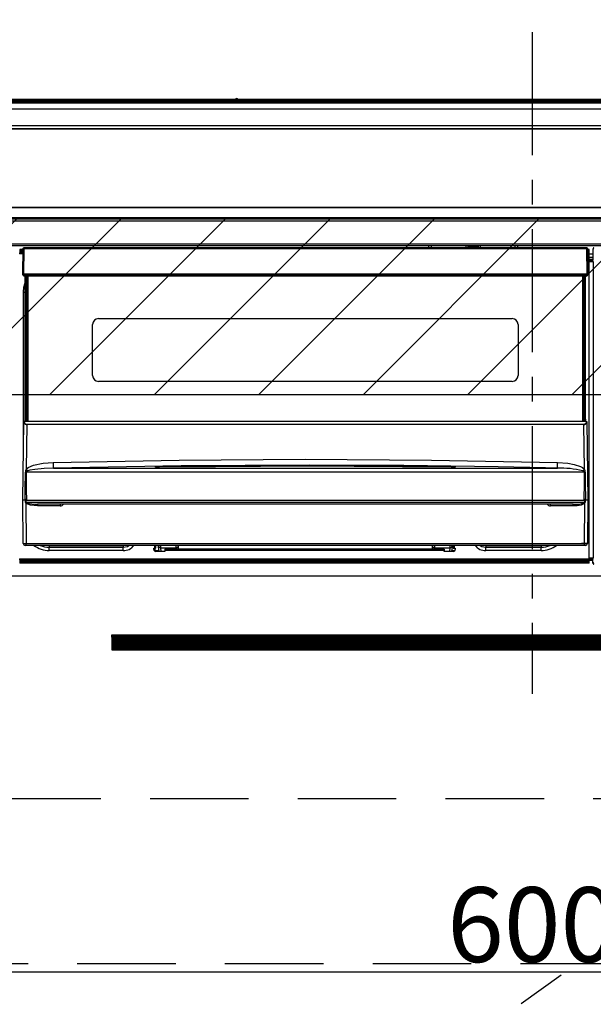
# Model space of a CAD drawing. Extents: x 27948 to 54421, y -33073 to -24203.
# Drawn here: x 43830 to 44121, y -30581 to -30082 of the extents above; entities that cross this region are included whole.
import ezdxf

# ---------------------------------------------------------------- set-up
doc = ezdxf.new("R2010")
doc.units = 0
doc.header["$LTSCALE"] = 50
doc.header["$MEASUREMENT"] = 0
doc.linetypes.add('CENTER', pattern=[2, 1.25, -0.25, 0.25, -0.25])
doc.linetypes.add('HIDDEN', pattern=[0.375, 0.25, -0.125])
doc.layers.get('0').update_dxf_attribs({"linetype": 'CONTINUOUS'})
doc.layers.get('DEFPOINTS').update_dxf_attribs({"color": 146, "linetype": 'CONTINUOUS'})
for name, color, linetype in [('120-キャビネット（外）', 7, 'CONTINUOUS'), ('121-キャビネット（中）', 253, 'HIDDEN'), ('122-扉', 6, 'CONTINUOUS'), ('123-扉向き', 231, 'CENTER'), ('126-甲板', 2, 'CONTINUOUS'), ('150-機器', 8, 'CONTINUOUS'), ('160-文字', 254, 'CONTINUOUS'), ('166-寸法B', 11, 'CONTINUOUS'), ('180-補助', 161, 'CONTINUOUS')]:
    doc.layers.add(name, color=color, linetype=linetype)
doc.styles.add('KH001', font='txt')
doc.dimstyles.new('KH1xx015', dxfattribs={"dimscale": 10, "dimtxt": 3.8, "dimasz": 0.8, "dimexe": 0.3, "dimexo": 1.2, "dimgap": 0.5, "dimtad": 3, "dimdec": 1, "dimdsep": 46, "dimlunit": 6, "dimtxsty": 'KH001', "dimblk": 'DOT', "dimcen": 1, "dimdle": 1, "dimclrd": 256, "dimclre": 256, "dimclrt": 256, "dimadec": 0, "dimazin": 0, "dimtfac": 1, "dimtdec": 1, "dimtix": 1, "dimtmove": 2, "dimatfit": 3, "dimldrblk": 'CLOSEDBLANK', "dimfxl": 1, "dimtolj": 1, "dimtzin": 0, "dimlwd": -1, "dimlwe": -1, "dimarcsym": 0})
doc.dimstyles.new('KH1xx030', dxfattribs={"dimscale": 30, "dimtxt": 2, "dimasz": 0.6, "dimexe": 0.3, "dimexo": 1.2, "dimgap": 0.5, "dimtad": 3, "dimdec": 1, "dimdsep": 46, "dimlunit": 6, "dimtxsty": 'KH001', "dimblk": 'DOT', "dimcen": 1, "dimdle": 1, "dimclrd": 256, "dimclre": 256, "dimclrt": 256, "dimadec": 0, "dimazin": 0, "dimtfac": 1, "dimtdec": 1, "dimtix": 1, "dimtmove": 2, "dimatfit": 3, "dimldrblk": 'CLOSEDBLANK', "dimfxl": 1, "dimtolj": 1, "dimtzin": 0, "dimlwd": -1, "dimlwe": -1, "dimarcsym": 0})

# ---------------------------------------------------------------- blocks, each defined once
blk = doc.blocks.new('_Dot')
at = {"color": 0, "linetype": 'ByBlock', "lineweight": -2}
blk.add_line((-0.5, 0), (-1, 0), dxfattribs=at)
at = {"color": 0, "linetype": 'ByBlock', "const_width": 0.5}
blk.add_lwpolyline([(-0.25, 0, 1), (0.25, 0, 1)], format="xyb", close=True, dxfattribs=at)
blk = doc.blocks.new('*D74')
at = {"layer": '166-寸法B', "transparency": 16777216}
for p, q in [((43617.91, -30100.95), (43617.91, -29897.45)), ((44299.91, -30060.97), (44299.91, -29897.45)), ((43635.91, -29906.45), (44281.91, -29906.45))]:
    blk.add_line(p, q, dxfattribs=at)
at = {"layer": 'DEFPOINTS', "color": 0, "transparency": 16777216}
for p in [(44299.91, -29906.45), (44299.91, -30096.97), (43617.91, -30136.95)]:
    blk.add_point(p, dxfattribs=at)
at = {"layer": '166-寸法B', "transparency": 16777216, "xscale": 18, "yscale": 18, "zscale": 18, "rotation": 180}
blk.add_blockref('_Dot', (43617.91, -29906.45), dxfattribs=at)
at = {"layer": '166-寸法B', "transparency": 16777216, "xscale": 18, "yscale": 18, "zscale": 18}
blk.add_blockref('_Dot', (44299.91, -29906.45), dxfattribs=at)
at = {"layer": '166-寸法B', "transparency": 16777216, "insert": (43958.91, -29861.45), "char_height": 60, "attachment_point": 5, "style": 'KH001'}
blk.add_mtext('\\A1;682', dxfattribs=at)
blk = doc.blocks.new('_ClosedBlank')
at = {"color": 0, "linetype": 'ByBlock', "lineweight": -2}
for p, q in [((-1, 0.167), (0, 0)), ((-1, 0.167), (-1, -0.167)), ((0, 0), (-1, -0.167))]:
    blk.add_line(p, q, dxfattribs=at)
blk = doc.blocks.new('*D76')
at = {"layer": 'DEFPOINTS', "transparency": 16777216}
for p, q in [((43789.91, -30375.95), (43789.91, -30568.03)), ((44389.91, -30375.95), (44389.91, -30568.03)), ((43797.91, -30565.03), (44381.91, -30565.03))]:
    blk.add_line(p, q, dxfattribs=at)
at = {"layer": 'DEFPOINTS', "color": 0, "transparency": 16777216}
for p in [(43789.91, -30363.95), (44389.91, -30363.95), (44389.91, -30565.03)]:
    blk.add_point(p, dxfattribs=at)
at = {"layer": 'DEFPOINTS', "transparency": 16777216, "xscale": 8, "yscale": 8, "zscale": 8, "rotation": 180}
blk.add_blockref('_Dot', (43789.91, -30565.03), dxfattribs=at)
at = {"layer": 'DEFPOINTS', "transparency": 16777216, "xscale": 8, "yscale": 8, "zscale": 8}
blk.add_blockref('_Dot', (44389.91, -30565.03), dxfattribs=at)
at = {"layer": 'DEFPOINTS', "transparency": 16777216, "insert": (44089.91, -30541.03), "char_height": 38, "attachment_point": 5, "style": 'KH001'}
blk.add_mtext('\\A1;600', dxfattribs=at)
blk = doc.blocks.new('HT-F6S_S')
at = {"layer": '150-機器', "color": 161, "linetype": 'CENTER'}
blk.add_line((0, 49.1), (0, -286.92), dxfattribs=at)
at = {"layer": '150-機器', "color": 13, "linetype": 'Continuous'}
for p, q in [((-150.73, 14.93), (-295.5, 14.93)), ((-150.73, 14.93), (-295.5, 14.93)), ((-284.5, 14.86), (284.5, 14.86)), ((284.5, 14.36), (-284.5, 14.36)), ((234.74, 13.83), (-284, 13.83)), ((279.5, 13.42), (-279.5, 13.42)), ((279.5, 13.42), (-279.5, 13.42)), ((-279.5, 13.25), (279.5, 13.25)), ((-253.25, 13.56), (-253.25, 13.42)), ((-241.25, 13.59), (-252.25, 13.59)), ((-240.25, 13.56), (-240.25, 13.42)), ((-240.25, 13.42), (-240.25, 13.56)), ((-219, 13.56), (-219, 13.42)), ((-207, 13.59), (-218, 13.59)), ((-206, 13.56), (-206, 13.42)), ((-206, 13.42), (-206, 13.56)), ((-200, 13.56), (-200, 13.42)), ((-169, 13.59), (-199, 13.59)), ((-168, 13.56), (-168, 13.42)), ((-168, 13.42), (-168, 13.56)), ((-162, 13.56), (-162, 13.42)), ((-150, 13.59), (-161, 13.59)), ((-150.69, 14.88), (-150.74, 14.89)), ((-150.74, 14.89), (-150.74, 14.89)), ((-150.52, 14.88), (-150.69, 14.88)), ((-150.28, 14.87), (-150.52, 14.88)), ((-150, 14.87), (-150.28, 14.87)), ((-149.72, 14.87), (-150, 14.87)), ((-149.48, 14.88), (-149.72, 14.87)), ((-149.31, 14.88), (-149.48, 14.88)), ((-149.26, 14.89), (-149.31, 14.88)), ((149.27, 14.93), (-149.27, 14.93)), ((149.27, 14.93), (-149.27, 14.93)), ((-149.26, 14.89), (-149.26, 14.89)), ((-149, 13.56), (-149, 13.42)), ((-149, 13.42), (-149, 13.56)), ((-120.66, 13.56), (-120.66, 13.42)), ((-108.66, 13.58), (-119.66, 13.58)), ((-107.66, 13.56), (-107.66, 13.42)), ((-107.66, 13.42), (-107.66, 13.56)), ((-101.66, 13.56), (-101.66, 13.42)), ((-89.66, 13.58), (-100.66, 13.58)), ((-88.66, 13.56), (-88.66, 13.42)), ((-88.66, 13.42), (-88.66, 13.56)), ((-82.66, 13.56), (-82.66, 13.42)), ((-70.66, 13.58), (-81.66, 13.58)), ((-69.66, 13.56), (-69.66, 13.42)), ((-69.66, 13.42), (-69.66, 13.56)), ((-63.66, 13.56), (-63.66, 13.42)), ((-32.66, 13.58), (-62.66, 13.58)), ((-31.66, 13.56), (-31.66, 13.42)), ((-31.66, 13.42), (-31.66, 13.56)), ((-25.66, 13.56), (-25.66, 13.42)), ((-13.66, 13.58), (-24.66, 13.58)), ((-12.66, 13.56), (-12.66, 13.42)), ((-12.66, 13.42), (-12.66, 13.56)), ((19.34, 13.56), (19.34, 13.42)), ((31.34, 13.58), (20.34, 13.58)), ((279.5, 9.93), (-279.5, 9.93)), ((-298, 0), (298, 0)), ((-279.5, 1.75), (279.5, 1.75)), ((-296.8, -45.78), (296.8, -45.78)), ((296.8, -46.88), (-296.8, -46.88)), ((-296.8, -58.38), (296.8, -58.38)), ((296.8, -59.48), (-296.8, -59.48)), ((-52.5, -60.5), (-52.5, -59.48)), ((-51.3, -59.48), (-51.3, -60.5)), ((-33.75, -59.48), (-33.75, -60.5)), ((-32.55, -60.5), (-32.55, -59.48)), ((-27.45, -59.48), (-27.45, -60.5)), ((-26.25, -60.5), (-26.25, -59.48)), ((-8.7, -60.5), (-8.7, -59.48)), ((-7.5, -59.48), (-7.5, -60.5)), ((-260.1, -63.4), (-260.34, -63.4)), ((-258.6, -61.3), (-260.1, -61.3)), ((-260.1, -61.3), (-260.1, -61.9)), ((-260.1, -61.9), (-260.1, -62.3)), ((-258.61, -61.9), (-260.1, -61.9)), ((-260.1, -62.3), (-260.1, -62.9)), ((-258.62, -62.3), (-260.1, -62.3)), ((-258.63, -62.9), (-260.1, -62.9)), ((-260.1, -63.4), (-260.1, -62.9)), ((-258.63, -63.4), (-260.1, -63.4)), ((-258.6, -60.99), (-258.77, -73.6)), ((-258.45, -60.64), (-258.43, -60.66)), ((-258.44, -60.85), (-258.45, -60.99)), ((-258.39, -60.71), (-258.44, -60.85)), ((-258.43, -60.66), (-258.39, -60.71)), ((-258.27, -60.66), (-258.39, -60.71)), ((-258.1, -60.64), (-258.27, -60.66)), ((-258.1, -60.99), (-258.27, -73.6)), ((-258.1, -60.5), (-258.1, -60.64)), ((27.7, -60.5), (-258.1, -60.5)), ((-258.1, -60.64), (-258.1, -60.99)), ((27.7, -60.99), (-258.1, -60.99)), ((-35.5, -60.43), (-33.75, -60.43)), ((-35.5, -60.5), (-35.5, -60.43)), ((-27.45, -60.06), (-32.55, -60.06)), ((-26.25, -60.43), (-24.5, -60.43)), ((-24.5, -60.43), (-24.5, -60.5)), ((27.7, -60.99), (27.7, -60.5)), ((27.87, -73.6), (27.7, -60.99)), ((28.37, -73.6), (28.2, -60.99)), ((28.9, -61.3), (28.2, -61.3)), ((28.9, -61.9), (28.21, -61.9)), ((28.9, -62.3), (28.22, -62.3)), ((28.9, -62.9), (28.23, -62.9)), ((28.9, -63.4), (28.23, -63.4)), ((28.9, -61.9), (28.9, -61.3)), ((28.9, -62.3), (28.9, -61.9)), ((28.9, -62.9), (28.9, -62.3)), ((28.9, -63.4), (28.9, -62.9)), ((28.9, -218.4), (28.9, -63.4)), ((30.93, -63.7), (28.9, -63.7)), ((30.86, -62.01), (30.86, -60.96)), ((31.09, -61.19), (30.86, -60.96)), ((30.93, -62.08), (30.86, -62.01)), ((30.93, -66.48), (30.93, -62.08)), ((28.9, -65.1), (30.93, -65.1)), ((30.93, -66.3), (28.9, -66.3)), ((28.9, -66.8), (30.84, -66.8)), ((30.84, -67.01), (28.9, -67.01)), ((28.9, -67.1), (30.93, -67.1)), ((30.94, -67.6), (28.9, -67.6)), ((30.84, -66.58), (30.93, -66.48)), ((30.84, -67.01), (30.84, -66.58)), ((30.93, -67.1), (30.84, -67.01)), ((30.94, -67.6), (30.94, -217.9)), ((-258.77, -73.6), (-258.27, -73.6)), ((-258.63, -74.11), (-258.63, -73.6)), ((-258.27, -73.6), (-258.13, -73.6)), ((-258.13, -73.6), (27.73, -73.6)), ((-258.13, -73.6), (-258.13, -74.11)), ((-258.13, -74.11), (-258.13, -74.6)), ((-258.13, -74.11), (27.73, -74.11)), ((-258.13, -74.6), (27.73, -74.6)), ((-257.4, -147.36), (-257.4, -74.6)), ((-256.9, -74.6), (-256.9, -147.36)), ((-256.65, -148.5), (-256.65, -74.6)), ((-256.15, -74.6), (-256.15, -148.5)), ((25.75, -148.5), (25.75, -74.6)), ((26.25, -148.5), (26.25, -74.6)), ((26.5, -147.36), (26.5, -74.6)), ((27, -147.36), (27, -74.6)), ((27.73, -73.6), (27.87, -73.6)), ((27.73, -74.11), (27.73, -73.6)), ((27.73, -74.6), (27.73, -74.11)), ((27.87, -73.6), (28.37, -73.6)), ((28.23, -74.11), (28.23, -73.6)), ((-258.1, -80.44), (-257.4, -78.13)), ((-258.35, -83), (-258.1, -80.44)), ((-258.35, -163.62), (-258.35, -83)), ((-258.35, -83), (-257.4, -83)), ((-223.2, -125.25), (-223.2, -99.35)), ((-220.2, -96.35), (-10.2, -96.35)), ((-7.2, -99.35), (-7.2, -125.25)), ((-10.2, -128.25), (-220.2, -128.25)), ((-258.7, -188.5), (-258.15, -148.78)), ((-258.15, -148.78), (-258.14, -148.7)), ((-257.94, -148.5), (-257.95, -148.65)), ((-257.94, -148.5), (27.54, -148.5)), ((-257.94, -148.5), (-257.94, -148.5)), ((-257.4, -147.36), (-256.9, -147.36)), ((-257.4, -147.81), (-257.4, -147.36)), ((-256.9, -147.81), (-257.4, -147.81)), ((-257.4, -148.5), (-257.4, -147.81)), ((-256.9, -147.36), (-256.9, -147.81)), ((-256.9, -147.81), (-256.9, -148.5)), ((-256.66, -150.1), (-256.66, -149.96)), ((-256.66, -149.96), (26.26, -149.96)), ((26.26, -150.1), (26.26, -149.96)), ((26.5, -147.36), (27, -147.36)), ((26.5, -147.81), (26.5, -147.36)), ((27, -147.81), (26.5, -147.81)), ((26.5, -148.5), (26.5, -147.81)), ((27, -147.36), (27, -147.81)), ((27, -148.5), (27, -147.81)), ((27.55, -148.65), (27.54, -148.5)), ((27.54, -148.5), (27.54, -148.5)), ((27.74, -148.7), (27.75, -148.78)), ((27.75, -148.78), (28.3, -188.5)), ((-256.66, -150.1), (-256.98, -172.82)), ((26.26, -150.1), (-256.66, -150.1)), ((26.58, -172.82), (26.26, -150.1)), ((-253.19, -170.8), (-248.3, -169.77)), ((-248.3, -169.77), (-243.22, -169.38)), ((-243.22, -169.38), (-179.23, -168.17)), ((-179.23, -168.17), (-115.24, -167.76)), ((-115.24, -167.76), (-51.21, -168.17)), ((-51.21, -168.17), (12.82, -169.38)), ((12.79, -170.46), (12.8, -169.93)), ((12.8, -169.93), (12.82, -169.38)), ((12.82, -169.38), (18, -169.78)), ((18, -169.78), (21.24, -170.37)), ((-257.38, -183.3), (-257.33, -174.3)), ((-256.96, -174.2), (-257, -174.25)), ((-257, -174.25), (-257, -174.29)), ((-257, -174.29), (-257, -174.3)), ((26.6, -174.3), (-257, -174.3)), ((-257, -174.3), (-256.89, -183.29)), ((-256.98, -172.82), (-255.88, -171.96)), ((-256.92, -174.16), (-256.96, -174.2)), ((-256.56, -173.95), (-256.92, -174.16)), ((-256.05, -173.7), (-256.56, -173.95)), ((-255.03, -173.36), (-256.05, -173.7)), ((-255.88, -171.96), (-253.19, -170.8)), ((-252.52, -172.9), (-255.03, -173.36)), ((-247.83, -172.48), (-252.52, -172.9)), ((-243.14, -172.33), (-247.83, -172.48)), ((-178.2, -171.11), (-243.14, -172.33)), ((-243.14, -172.33), (12.74, -172.33)), ((-191.21, -171.75), (-191.21, -171.67)), ((-190.78, -171.83), (-190.87, -171.82)), ((-190.87, -171.82), (-190.87, -171.82)), ((-190.87, -171.82), (-190.82, -171.84)), ((-190.82, -171.84), (-190.78, -171.85)), ((-190.5, -171.86), (-190.78, -171.83)), ((-189.94, -171.88), (-190.5, -171.86)), ((-189.28, -171.88), (-189.94, -171.88)), ((-189.21, -171.88), (-189.28, -171.88)), ((-189.21, -171.47), (-115.19, -170.92)), ((-189.21, -171.5), (-189.21, -171.47)), ((-189.21, -171.57), (-189.21, -171.5)), ((-160.79, -171.55), (-189.21, -171.88)), ((-189.21, -171.67), (-189.21, -171.57)), ((-189.21, -171.79), (-189.21, -171.67)), ((-189.21, -171.87), (-189.21, -171.79)), ((-113.25, -170.71), (-178.2, -171.11)), ((-115.19, -171.34), (-160.79, -171.55)), ((-115.19, -170.92), (-70.13, -171.13)), ((-41.19, -171.88), (-115.19, -171.34)), ((-65.25, -170.96), (-113.25, -170.71)), ((-70.13, -171.13), (-41.19, -171.47)), ((-17.25, -171.67), (-65.25, -170.96)), ((-41.19, -171.47), (-41.19, -171.5)), ((-41.19, -171.5), (-41.19, -171.57)), ((-41.19, -171.57), (-41.19, -171.67)), ((-41.19, -171.67), (-41.19, -171.79)), ((-41.19, -171.79), (-41.19, -171.88)), ((-40.65, -171.88), (-41.19, -171.88)), ((-40.1, -171.87), (-40.65, -171.88)), ((-39.75, -171.85), (-40.1, -171.87)), ((-39.58, -171.83), (-39.75, -171.85)), ((-39.63, -171.86), (-39.57, -171.83)), ((-39.53, -171.82), (-39.58, -171.83)), ((-39.57, -171.83), (-39.53, -171.82)), ((-39.53, -171.82), (-39.53, -171.82)), ((-39.19, -171.67), (-39.19, -171.75)), ((6.75, -172.18), (-17.25, -171.67)), ((12.74, -172.33), (6.75, -172.18)), ((12.74, -172.33), (12.75, -172.24)), ((12.75, -172.04), (12.76, -171.76)), ((12.75, -172.24), (12.75, -172.04)), ((12.76, -171.76), (12.77, -171.39)), ((12.77, -171.39), (12.78, -170.95)), ((12.78, -170.95), (12.79, -170.46)), ((21.24, -170.37), (24.43, -171.42)), ((24.43, -171.42), (25.55, -172.01)), ((25.55, -172.01), (26.58, -172.82)), ((26.1, -173.91), (25.65, -173.7)), ((26.5, -174.15), (26.1, -173.91)), ((26.58, -174.22), (26.5, -174.15)), ((26.53, -179.49), (26.6, -174.3)), ((26.6, -174.26), (26.58, -174.22)), ((26.6, -174.3), (26.6, -174.26)), ((26.93, -174.3), (26.95, -179.5)), ((26.45, -188.49), (26.53, -179.49)), ((26.95, -179.5), (27.01, -188.49)), ((-257.41, -188.49), (-257.38, -183.3)), ((-256.89, -183.29), (-256.85, -188.49)), ((-258.39, -210.51), (-258.7, -188.5)), ((-257.41, -188.5), (-258.7, -188.5)), ((-257.4, -188.49), (-257.41, -188.49)), ((-257.41, -188.49), (-257.41, -188.49)), ((-257.41, -188.49), (-257.41, -188.49)), ((-257.41, -188.5), (-257.41, -188.49)), ((-257.4, -188.5), (-257.41, -188.5)), ((-257.41, -188.5), (-257.41, -188.5)), ((-257.39, -188.49), (-257.4, -188.49)), ((-257.4, -188.49), (-257.4, -188.49)), ((-257.4, -188.49), (-257.4, -188.49)), ((-257.4, -188.49), (-257.4, -188.49)), ((-257.4, -188.49), (-257.4, -188.49)), ((-257.39, -188.49), (-257.4, -188.5)), ((-257.31, -188.34), (-257.28, -188.25)), ((-257.31, -188.5), (-257.31, -188.34)), ((-257.31, -188.51), (-257.31, -188.5)), ((-257.31, -189.51), (-257.31, -188.51)), ((-257.28, -189.71), (-257.31, -189.51)), ((-257.28, -188.25), (-257.26, -188.18)), ((-257.18, -190), (-257.28, -189.71)), ((-257.26, -188.18), (-257.22, -188.13)), ((-257.22, -188.13), (-257.2, -188.1)), ((-257.2, -188.1), (-257.18, -188.09)), ((-257.18, -188.09), (-257.17, -188.09)), ((-257.17, -188.09), (-257.15, -188.09)), ((-257.15, -188.09), (-257.14, -188.1)), ((-257.14, -188.1), (-257.11, -188.12)), ((-257.11, -188.12), (-257.07, -188.2)), ((-257.07, -188.2), (-257.06, -188.22)), ((-257.06, -188.22), (-257.06, -188.51)), ((-257.06, -188.51), (-257.06, -189.51)), ((-257.06, -189.51), (26.66, -189.51)), ((-256.88, -188.49), (-256.89, -188.49)), ((-256.85, -188.5), (-256.88, -188.49)), ((-256.85, -188.49), (-256.85, -188.49)), ((-256.85, -188.49), (-256.85, -188.5)), ((-256.85, -188.5), (26.45, -188.5)), ((26.45, -188.5), (26.45, -188.49)), ((26.45, -188.49), (26.45, -188.49)), ((26.45, -188.49), (26.46, -188.49)), ((26.46, -188.49), (26.46, -188.49)), ((26.46, -188.49), (26.47, -188.49)), ((26.47, -188.49), (26.48, -188.49)), ((26.48, -188.49), (26.48, -188.49)), ((26.48, -188.49), (26.49, -188.49)), ((26.49, -188.49), (26.49, -188.49)), ((26.49, -188.49), (26.5, -188.49)), ((26.66, -188.22), (26.71, -188.13)), ((26.66, -188.5), (26.66, -188.22)), ((26.66, -188.51), (26.66, -188.5)), ((26.66, -188.53), (26.66, -188.51)), ((26.66, -189.51), (26.66, -188.53)), ((26.71, -188.13), (26.73, -188.1)), ((26.73, -188.1), (26.75, -188.09)), ((26.75, -188.09), (26.76, -188.09)), ((26.76, -188.09), (26.78, -188.09)), ((26.78, -188.09), (26.79, -188.1)), ((26.79, -188.1), (26.82, -188.12)), ((26.82, -188.12), (26.87, -188.22)), ((26.87, -188.22), (26.91, -188.34)), ((26.91, -188.34), (26.91, -188.5)), ((26.91, -188.5), (26.91, -189.51)), ((26.99, -188.49), (26.99, -188.49)), ((26.99, -188.49), (27, -188.49)), ((27, -188.5), (26.99, -188.49)), ((27, -188.49), (27, -188.49)), ((27, -188.49), (27, -188.49)), ((27, -188.49), (27, -188.49)), ((27, -188.49), (27.01, -188.49)), ((27.01, -188.5), (27, -188.5)), ((27.01, -188.49), (27.01, -188.49)), ((27.01, -188.49), (27.01, -188.49)), ((27.01, -188.49), (27.01, -188.5)), ((28.3, -188.5), (27.01, -188.5)), ((27.01, -188.5), (27.01, -188.5)), ((28.3, -188.5), (27.99, -210.51)), ((-257.18, -190), (-256.89, -210.51)), ((-256.58, -190.49), (-257.18, -190)), ((-254.76, -191.14), (-256.58, -190.49)), ((-251.24, -191.49), (-254.76, -191.14)), ((20.84, -190.5), (-251.24, -190.5)), ((-251.24, -190.5), (-251.24, -191.49)), ((-239.7, -191.49), (-251.24, -191.49)), ((-239.7, -190.5), (-239.7, -191.49)), ((9.3, -191.49), (9.3, -190.5)), ((20.84, -191.49), (9.3, -191.49)), ((20.84, -191.49), (20.84, -190.5)), ((22.85, -191.39), (20.84, -191.49)), ((24.84, -191.02), (22.85, -191.39)), ((25.95, -190.61), (24.84, -191.02)), ((26.6, -190.2), (25.95, -190.61)), ((26.49, -210.51), (26.78, -190)), ((26.78, -190), (26.6, -190.2)), ((-256.89, -211.5), (-257.39, -211.5)), ((-256.89, -210.51), (26.49, -210.51)), ((-256.89, -211.5), (-256.89, -210.51)), ((26.49, -211.5), (-256.89, -211.5)), ((-247.34, -211.51), (-247.39, -211.5)), ((-245.25, -211.72), (-247.34, -211.51)), ((-245.25, -211.5), (-245.25, -211.72)), ((-207.65, -211.72), (-245.25, -211.72)), ((-245.25, -211.72), (-245.25, -212.45)), ((-245.25, -212.45), (-207.65, -212.45)), ((-245.25, -214.1), (-245.25, -212.45)), ((-207.65, -214.1), (-245.25, -214.1)), ((-206.54, -211.5), (-207.65, -211.72)), ((-207.65, -211.5), (-207.65, -211.72)), ((-207.65, -211.72), (-207.65, -212.45)), ((-207.65, -212.45), (-205.56, -212.04)), ((-207.65, -214.1), (-207.65, -212.45)), ((-205.56, -212.04), (-204.76, -211.5)), ((-192.15, -213), (-191.65, -213)), ((-192.15, -213.6), (-192.15, -213)), ((-192.12, -213.13), (-191.79, -213.04)), ((-191.79, -213.04), (-191.4, -213)), ((-191.65, -213), (-191.65, -211.5)), ((-191.05, -213), (-191.65, -213)), ((-191.4, -214.1), (-191.4, -213)), ((-191.4, -214.1), (-189.64, -214.1)), ((-186.55, -214.6), (-191.15, -214.6)), ((-191.05, -213), (-191.05, -211.5)), ((-189.67, -211.71), (-189.67, -211.5)), ((-189.64, -214.12), (-189.67, -211.71)), ((-188.69, -211.5), (-188.67, -212.7)), ((-188.67, -212.7), (-180.7, -212.7)), ((-188.67, -212.7), (-188.67, -212.7)), ((-188.67, -212.7), (-188.64, -214.6)), ((-186.55, -213.5), (-186.55, -214.1)), ((-44.65, -213.5), (-186.55, -213.5)), ((-186.55, -214.1), (-186.55, -214.6)), ((-44.65, -214.1), (-186.55, -214.1)), ((-180.7, -212.7), (-180.7, -211.5)), ((-180.7, -213.5), (-180.7, -212.7)), ((-179.7, -211.5), (-179.7, -211.7)), ((-179.7, -211.7), (-179.7, -213.5)), ((-50.7, -211.7), (-50.7, -211.5)), ((-50.7, -213.5), (-50.7, -211.7)), ((-49.7, -211.5), (-49.7, -212.7)), ((-49.7, -212.7), (-41.73, -212.7)), ((-49.7, -212.7), (-49.7, -213.5)), ((-44.65, -213.5), (-44.65, -214.1)), ((-44.65, -214.6), (-44.65, -214.1)), ((-40.05, -214.6), (-44.65, -214.6)), ((-41.76, -214.6), (-41.73, -212.7)), ((-41.73, -212.7), (-41.71, -211.5)), ((-41.73, -212.7), (-41.73, -212.7)), ((-40.73, -211.71), (-40.76, -214.12)), ((-40.76, -214.1), (-39.18, -214.1)), ((-40.73, -211.5), (-40.73, -211.71)), ((-40.15, -211.5), (-40.15, -213)), ((-40.15, -213), (-39.55, -213)), ((-39.55, -211.5), (-39.55, -213)), ((-39.55, -213), (-39.05, -213)), ((-39.05, -213), (-39.05, -213.6)), ((-26.44, -211.5), (-25.64, -212.04)), ((-25.64, -212.04), (-23.55, -212.45)), ((-23.55, -211.72), (-24.66, -211.5)), ((-23.55, -211.5), (-23.55, -211.72)), ((4.55, -211.72), (-23.55, -211.72)), ((-23.55, -211.72), (-23.55, -212.45)), ((-23.55, -212.45), (4.55, -212.45)), ((-23.55, -214.1), (-23.55, -212.45)), ((4.55, -214.1), (-23.55, -214.1)), ((4.55, -211.5), (4.55, -211.72)), ((6.64, -211.51), (4.55, -211.72)), ((4.55, -211.72), (4.55, -212.45)), ((4.55, -214.1), (4.55, -212.45)), ((6.69, -211.5), (6.64, -211.51)), ((26.49, -211.5), (26.49, -210.51)), ((26.99, -211.5), (26.49, -211.5)), ((-260.34, -218.4), (-260.1, -218.4)), ((-260.1, -218.4), (28.9, -218.4)), ((-260.1, -218.9), (-260.1, -218.4)), ((-260.1, -218.9), (-260.1, -219.5)), ((28.9, -218.9), (-260.1, -218.9)), ((28.9, -219.5), (-260.1, -219.5)), ((-260.1, -219.5), (-260.1, -219.9)), ((28.9, -219.9), (-260.1, -219.9)), ((-260.1, -219.9), (-260.1, -220.5)), ((28.9, -217.9), (30.94, -217.9)), ((28.9, -218.9), (28.9, -218.4)), ((30.93, -218.4), (28.9, -218.4)), ((28.9, -218.49), (30.84, -218.49)), ((28.9, -219.5), (28.9, -218.9)), ((28.9, -219.1), (30.84, -219.1)), ((28.9, -219.9), (28.9, -219.5)), ((28.9, -220.5), (28.9, -219.9)), ((30.93, -218.4), (30.84, -218.49)), ((30.84, -220.49), (30.84, -218.49)), ((28.9, -220.5), (-260.1, -220.5)), ((30.84, -220.49), (31.2, -220.13))]:
    blk.add_line(p, q, dxfattribs=at)
for points in [[(31.36, -60.46), (31.3, -60.47), (31.24, -60.48), (31.18, -60.5), (31.12, -60.52), (31.07, -60.56), (31.02, -60.6), (30.98, -60.64), (30.94, -60.69), (30.91, -60.75), (30.89, -60.81), (30.87, -60.87), (30.86, -60.93), (30.86, -60.96)], [(30.94, -67.6), (30.94, -67.54), (30.94, -67.48), (30.94, -67.42), (30.94, -67.36), (30.94, -67.31), (30.94, -67.26), (30.94, -67.22), (30.94, -67.18), (30.94, -67.15), (30.93, -67.13), (30.93, -67.11), (30.93, -67.1), (30.93, -67.1)], [(-258.15, -148.78), (-258.14, -148.95), (-258.1, -149.11), (-258.05, -149.27), (-257.97, -149.42), (-257.87, -149.55), (-257.76, -149.68), (-257.62, -149.79), (-257.47, -149.89), (-257.31, -149.97), (-257.14, -150.03), (-256.96, -150.08), (-256.77, -150.1), (-256.66, -150.1)], [(-257.95, -148.65), (-257.94, -148.81), (-257.91, -148.97), (-257.86, -149.13), (-257.8, -149.28), (-257.71, -149.42), (-257.61, -149.54), (-257.49, -149.66), (-257.36, -149.75), (-257.22, -149.84), (-257.07, -149.9), (-256.92, -149.94), (-256.76, -149.96), (-256.66, -149.96)], [(26.26, -149.96), (26.43, -149.95), (26.59, -149.92), (26.74, -149.87), (26.89, -149.8), (27.02, -149.71), (27.15, -149.61), (27.26, -149.49), (27.35, -149.36), (27.43, -149.21), (27.49, -149.06), (27.52, -148.9), (27.54, -148.74), (27.55, -148.65)], [(26.26, -150.1), (26.45, -150.09), (26.63, -150.06), (26.81, -150.01), (26.98, -149.94), (27.14, -149.85), (27.28, -149.75), (27.41, -149.63), (27.52, -149.5), (27.61, -149.35), (27.67, -149.2), (27.72, -149.04), (27.74, -148.88), (27.75, -148.78)], [(-258.39, -210.51), (-258.38, -210.52), (-258.34, -210.52), (-258.29, -210.52), (-258.21, -210.52), (-258.1, -210.52), (-257.99, -210.52), (-257.85, -210.52), (-257.7, -210.52), (-257.53, -210.52), (-257.36, -210.52), (-257.18, -210.52), (-256.99, -210.51), (-256.89, -210.51)], [(-189.64, -214.12), (-189.63, -214.26), (-189.6, -214.39), (-189.56, -214.52), (-189.53, -214.6)], [(-40.87, -214.6), (-40.82, -214.47), (-40.79, -214.34), (-40.77, -214.21), (-40.76, -214.12)], [(26.49, -210.51), (26.68, -210.52), (26.86, -210.52), (27.04, -210.52), (27.21, -210.52), (27.37, -210.52), (27.52, -210.52), (27.64, -210.52), (27.75, -210.52), (27.85, -210.52), (27.92, -210.52), (27.96, -210.52), (27.99, -210.51), (27.99, -210.51), (27.97, -210.51), (27.92, -210.51), (27.86, -210.51), (27.77, -210.5), (27.66, -210.5), (27.53, -210.5), (27.39, -210.5), (27.23, -210.49), (27.07, -210.49), (26.89, -210.49), (26.7, -210.49), (26.52, -210.49), (26.33, -210.48), (26.15, -210.48), (25.97, -210.48), (25.8, -210.48), (25.64, -210.48), (25.49, -210.48), (25.36, -210.48), (25.24, -210.48), (25.15, -210.48), (25.08, -210.48), (25.03, -210.48), (25, -210.48), (24.99, -210.49)], [(30.93, -218.4), (30.93, -218.39), (30.93, -218.38), (30.94, -218.36), (30.94, -218.33), (30.94, -218.3), (30.94, -218.26), (30.94, -218.21), (30.94, -218.16), (30.94, -218.1), (30.94, -218.05), (30.94, -217.99), (30.94, -217.92), (30.94, -217.9)], [(30.84, -220.49), (30.84, -220.55), (30.85, -220.62), (30.87, -220.67), (30.9, -220.73), (30.93, -220.78), (30.97, -220.83), (31.02, -220.88), (31.07, -220.91), (31.12, -220.94), (31.18, -220.97), (31.24, -220.98), (31.3, -220.99), (31.34, -220.99)]]:
    blk.add_lwpolyline(points, dxfattribs=at)
for centre, radius, start, end in [((-150, 14.59), 0.801, 22.0578, 157.9422), ((-252.5, 4.02), 9.57, 88.5045, 94.4944), ((-241, 4.01), 9.57, 85.5057, 91.4954), ((-218.25, 4.01), 9.57, 88.5047, 94.4942), ((-206.75, 4.01), 9.57, 85.5058, 91.4953), ((-199.25, 4.01), 9.57, 88.5047, 94.4943), ((-168.75, 4.01), 9.57, 85.5058, 91.4953), ((-161.25, 4.01), 9.57, 88.5049, 94.4941), ((-149.75, 4.01), 9.57, 85.5059, 91.4951), ((-119.91, 4.01), 9.57, 88.5047, 94.4944), ((-108.41, 4.01), 9.57, 85.5057, 91.4953), ((-100.91, 4.01), 9.57, 88.5047, 94.4943), ((-89.41, 4.01), 9.57, 85.5057, 91.4953), ((-81.91, 4.01), 9.57, 88.5047, 94.4943), ((-70.41, 4.01), 9.57, 85.5057, 91.4953), ((-62.91, 4.01), 9.57, 88.5046, 94.4944), ((-32.41, 4.01), 9.57, 85.5057, 91.4953), ((-24.91, 4.01), 9.57, 88.5047, 94.4943), ((-13.41, 4.01), 9.57, 85.5056, 91.4953), ((20.09, 4.01), 9.57, 88.5047, 94.4943), ((-258.1, -61), 0.5, 134.625, 179.25), ((-258.5, -62.64), 1.65, 88.5214, 93.6004), ((-258.1, -61), 0.5, 90, 134.625), ((-258.5, -89.6), 28.61, 89.2065, 89.9144), ((27.7, -61), 0.5, 0.75, 90), ((27.95, -70.54), 9.55, 88.4993, 91.5007), ((-258.13, -74.1), 0.5, 180.75, 270), ((-258.38, -64.55), 9.56, 268.5012, 271.4988), ((27.98, -64.55), 9.56, 268.5011, 271.4989), ((27.73, -74.1), 0.5, 270, 359.25), ((-220.2, -99.35), 3, 90, 180), ((-10.2, -99.35), 3, 0, 90), ((-220.2, -125.25), 3, 180, 270), ((-10.2, -125.25), 3, 270, 0), ((-257.97, -148.82), 0.178, 81.575, 167.8859), ((-257.94, -148.7), 0.2, 90, 179.2), ((27.54, -148.7), 0.2, 0.8, 90), ((27.57, -148.82), 0.178, 12.1162, 98.4245), ((2244.1, -108.32), 2488.07, 181.40639, 181.4743), ((-252.51, -174.65), 4.83, 157.6886, 175.8846), ((-260.14, -54.81), 119.52, 271.3449, 271.5022), ((-68.8, 23.5), 271.94, 226.2116, 226.4825), ((-189.62, -177.72), 6.26, 86.2907, 104.7712), ((-191.2, -172.67), 1, 57.1388, 90.8639), ((-189.8, -165.63), 6.28, 256.9605, 275.3441), ((-191.2, -172.75), 1, 64.7077, 90.8551), ((-40.78, -177.76), 6.3, 75.2912, 93.6468), ((-40.6, -165.69), 6.22, 264.5682, 283.1272), ((-39.2, -172.67), 1, 89.1357, 123.076), ((-39.2, -172.75), 1, 89.1438, 115.7359), ((14.59, -216.31), 44.02, 75.4484, 92.4041), ((-160.55, 22.4), 270.42, 313.5161, 313.7885), ((22, -174.68), 4.94, 4.3199, 22.1066), ((29.72, -55.3), 119.04, 268.4975, 268.6554), ((-257.63, -188.28), 0.318, 317.2242, 348.5744), ((-257.44, -250.44), 61.92, 89.6499, 89.8834), ((-257.46, -249.77), 60.26, 89.6265, 89.8608), ((-203.72, -258.83), 87.15, 127.5719, 127.835), ((-256.64, -188.14), 0.428, 190.1652, 233.6115), ((-256.7, -189.43), 0.368, 193.8288, 244.6451), ((-257.19, -160.87), 27.62, 270.6114, 270.6955), ((-252.51, -178.45), 12.12, 248.9542, 276.0362), ((22.34, -180.19), 10.42, 261.7016, 293.308), ((26.45, -188.41), 0.0881, 271.2817, 301.5052), ((26.35, -189.47), 0.312, 290.3551, 351.1684), ((-25.48, -257.29), 85.19, 52.1634, 52.4326), ((26.05, -188.03), 0.638, 314.2553, 342.6819), ((27.04, -251.68), 63.19, 90.1154, 90.3444), ((27.06, -249.77), 60.25, 90.1392, 90.3735), ((25.8, -189.48), 1.11, 331.9641, 358.4367), ((27.19, -188.3), 0.284, 189.2474, 223.783), ((-239.7, -189.49), 2, 270, 329.5371), ((9.3, -189.49), 2, 210.4629, 270), ((-257.39, -210.5), 1, 180.8, 270), ((-245.54, -202.11), 11.99, 231.5104, 271.4081), ((-245.62, -202.93), 9.53, 244.0669, 272.1975), ((-207.24, -208.11), 6.01, 266.0601, 325.6439), ((-191.15, -213.6), 1, 180, 270), ((-191.9, -214.1), 0.5, 307.666, 0), ((-188.67, -211.7), 1, 180.8, 270), ((-180.7, -211.7), 1, 270, 0), ((-179.9, -213.43), 0.5, 0, 66.4218), ((-50.5, -213.43), 0.5, 113.5782, 180), ((-49.7, -211.7), 1, 180, 270), ((-41.73, -211.7), 1, 270, 359.2), ((-40.05, -213.6), 1, 270, 0), ((-23.96, -208.11), 6.01, 214.3564, 273.9396), ((4.92, -202.93), 9.53, 267.8026, 295.933), ((4.84, -202.11), 11.99, 268.5916, 308.4899), ((26.99, -210.5), 1, 270, 359.2)]:
    blk.add_arc(centre, radius, start, end, dxfattribs=at)

msp = doc.modelspace()

# ---------------------------------------------------------------- hatches: boundary and pattern name
at = {"layer": '122-扉'}
h = msp.add_hatch(dxfattribs=at)
h.set_pattern_fill('ANSI31', color=256, style=0)
h.set_pattern_definition([(45, (-137374.17489, -35430.90687), (-0.08838834765, 0.08838834765), [])])
edge = h.paths.add_edge_path()
edge.add_line((43876.41, -30393.95), (44153.41, -30393.95))
edge.add_line((44153.41, -30393.95), (44153.41, -30401.45))
edge.add_line((43876.41, -30401.45), (44153.41, -30401.45))
edge.add_line((43876.41, -30393.95), (43876.41, -30401.45))
at = {"layer": '180-補助'}
h = msp.add_hatch(dxfattribs=at)
h.set_pattern_fill('ANSI31', color=13, scale=300, style=0)
h.set_pattern_definition([(45, (-198571.226, -15584.055), (-26.5165043, 26.5165043), [])])
h.paths.add_polyline_path([(43617.91, -30181.95), (46058.91, -30181.95), (46058.91, -30271.95), (43617.91, -30271.95)])

# ---------------------------------------------------------------- linework, layer by layer
at = {"layer": '120-キャビネット（外）', "color": 6}
msp.add_lwpolyline([(44389.91, -30176.95), (43639.91, -30176.95), (43639.91, -30896.95), (44389.91, -30896.95)], close=True, dxfattribs=at)
at = {"layer": '121-キャビネット（中）', "color": 13, "ltscale": 4}
msp.add_lwpolyline([(43670.91, -30476.95), (44358.91, -30476.95), (44358.91, -30560.95), (43670.91, -30560.95)], close=True, dxfattribs=at)
at = {"layer": '122-扉'}
for p, q in [((43639.91, -30363.95), (44389.91, -30363.95)), ((43876.41, -30393.95), (43876.41, -30401.45)), ((43876.41, -30393.95), (44153.41, -30393.95)), ((43876.41, -30401.45), (44153.41, -30401.45))]:
    msp.add_line(p, q, dxfattribs=at)
at = {"layer": '123-扉向き', "ltscale": 2}
msp.add_line((44389.91, -30363.95), (43639.91, -30896.95), dxfattribs=at)
at = {"layer": '126-甲板'}
msp.add_lwpolyline([(46061.91, -30136.95), (43617.91, -30136.95), (43617.91, -30176.95), (46061.91, -30176.95)], close=True, dxfattribs=at)
at = {"layer": '180-補助', "color": 13}
msp.add_lwpolyline([(43617.91, -30181.95), (46058.91, -30181.95), (46058.91, -30271.95), (43617.91, -30271.95)], close=True, dxfattribs=at)

# ---------------------------------------------------------------- block references
at = {"layer": '150-機器'}
msp.add_blockref('HT-F6S_S', (44089.91, -30136.95), dxfattribs=at)

# ---------------------------------------------------------------- dimensions: what is measured, and where the dimension line sits
at = {"layer": '166-寸法B'}
dim = msp.add_linear_dim(base=(44299.91, -29906.45), p1=(43617.91, -30136.95), p2=(44299.91, -30096.97), dimstyle='KH1xx030', dxfattribs=at)
dim.commit()
dim.dimension.update_dxf_attribs({"geometry": '*D74', "text_midpoint": (43958.91, -29861.45)})
at = {"layer": 'DEFPOINTS'}
dim = msp.add_linear_dim(base=(44389.91, -30565.03), p1=(43789.91, -30363.95), p2=(44389.91, -30363.95), dimstyle='KH1xx015', dxfattribs=at)
dim.commit()
dim.dimension.update_dxf_attribs({"geometry": '*D76', "text_midpoint": (44089.91, -30541.03)})

# ---------------------------------------------------------------- leaders
at = {"layer": '160-文字', "annotation_type": 0, "has_hookline": 1, "hookline_direction": 1, "text_width": 1397.06}
msp.add_leader([(44294.47, -30303.85), (43569.66, -31946.05), (43551.66, -31946.05)], dimstyle='KH1xx030', override={"dimgap": 0.5, "dimtad": 1}, dxfattribs=at)

doc.saveas('drawing.dxf')
